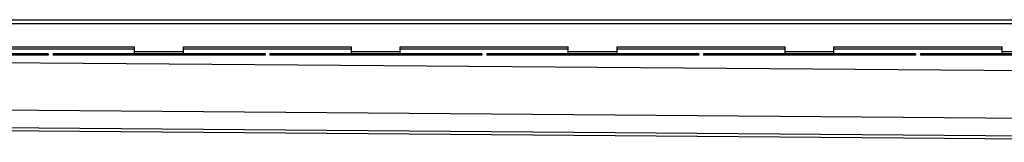
# Model space of a CAD drawing. Units: millimetres. Extents: x -5649 to 5513, y -753 to 441.
# Drawn here: x -3958 to -2948, y 308 to 434 of the extents above; entities that cross this region are included whole.
import ezdxf

# ---------------------------------------------------------------- set-up
doc = ezdxf.new("R2010")
doc.units = ezdxf.units.MM
doc.header["$LTSCALE"] = 16.335
doc.layers.get('0').update_dxf_attribs({"linetype": 'CONTINUOUS'})

msp = doc.modelspace()

# ---------------------------------------------------------------- linework, layer by layer
at = {"color": 7, "linetype": 'Continuous'}
for p, q in [((-5047.5, 434.3), (-2446.2, 434.3)), ((-4012.5, 406.3), (-3840.1, 406.3)), ((-3840.1, 399.3), (-3840.1, 406.3)), ((-3790.1, 399.3), (-3790.1, 406.3)), ((-3790.1, 406.3), (-3617.7, 406.3)), ((-3617.7, 399.3), (-3617.7, 406.3)), ((-3567.7, 399.3), (-3567.7, 406.3)), ((-3567.7, 406.3), (-3395.4, 406.3)), ((-3395.4, 399.3), (-3395.4, 406.3)), ((-3345.4, 399.3), (-3345.4, 406.3)), ((-3345.4, 406.3), (-3173, 406.3)), ((-3173, 399.3), (-3173, 406.3)), ((-3123, 399.3), (-3123, 406.3)), ((-3123, 406.3), (-2950.6, 406.3)), ((-2950.6, 399.3), (-2950.6, 406.3)), ((-3928.8, 399.3), (-4146.2, 399.3)), ((-3928.8, 397.8), (-4146.2, 397.8)), ((-3928.8, 399.3), (-3928.8, 397.8)), ((-3923.8, 399.3), (-3923.8, 397.8)), ((-3706.4, 399.3), (-3923.8, 399.3)), ((-3706.4, 397.8), (-3923.8, 397.8)), ((-3706.4, 399.3), (-3706.4, 397.8)), ((-3701.4, 399.3), (-3701.4, 397.8)), ((-3484.1, 399.3), (-3701.4, 399.3)), ((-3484.1, 397.8), (-3701.4, 397.8)), ((-3484.1, 399.3), (-3484.1, 397.8)), ((-3479.1, 399.3), (-3479.1, 397.8)), ((-3261.7, 399.3), (-3479.1, 399.3)), ((-3261.7, 397.8), (-3479.1, 397.8)), ((-3261.7, 399.3), (-3261.7, 397.8)), ((-3256.7, 399.3), (-3256.7, 397.8)), ((-3039.3, 399.3), (-3256.7, 399.3)), ((-3039.3, 397.8), (-3256.7, 397.8)), ((-3039.3, 399.3), (-3039.3, 397.8)), ((-3034.3, 399.3), (-3034.3, 397.8)), ((-2817, 399.3), (-3034.3, 399.3)), ((-2817, 397.8), (-3034.3, 397.8)), ((-4962, 328.3), (-2456, 308.4))]:
    msp.add_line(p, q, dxfattribs=at)
at = {"color": 9, "linetype": 'Continuous'}
for p, q in [((-4962, 430.3), (-2446.2, 430.3)), ((-4012.5, 404.3), (-3840.1, 404.3)), ((-3790.1, 404.3), (-3617.7, 404.3)), ((-3567.7, 404.3), (-3395.4, 404.3)), ((-3345.4, 404.3), (-3173, 404.3)), ((-3123, 404.3), (-2950.6, 404.3)), ((-4899.1, 397.8), (-2451, 378.3)), ((-3932.8, 399.3), (-3932.8, 397.8)), ((-3919.8, 399.3), (-3919.8, 397.8)), ((-3846.6, 399.3), (-3846.6, 397.8)), ((-3841.1, 399.3), (-3841.1, 397.8)), ((-3840.2, 399.3), (-3840.2, 397.8)), ((-3840.1, 401.8), (-3790.1, 401.8)), ((-3834.6, 399.3), (-3834.6, 397.8)), ((-3795.6, 399.3), (-3795.6, 397.8)), ((-3790.1, 399.3), (-3790.1, 397.8)), ((-3789.2, 399.3), (-3789.2, 397.8)), ((-3783.6, 399.3), (-3783.6, 397.8)), ((-3710.4, 399.3), (-3710.4, 397.8)), ((-3697.4, 399.3), (-3697.4, 397.8)), ((-3624.2, 399.3), (-3624.2, 397.8)), ((-3618.7, 399.3), (-3618.7, 397.8)), ((-3617.8, 399.3), (-3617.8, 397.8)), ((-3617.7, 401.8), (-3567.7, 401.8)), ((-3612.2, 399.3), (-3612.2, 397.8)), ((-3573.2, 399.3), (-3573.2, 397.8)), ((-3567.7, 399.3), (-3567.7, 397.8)), ((-3566.8, 399.3), (-3566.8, 397.8)), ((-3561.2, 399.3), (-3561.2, 397.8)), ((-3488.1, 399.3), (-3488.1, 397.8)), ((-3475.1, 399.3), (-3475.1, 397.8)), ((-3401.9, 399.3), (-3401.9, 397.8)), ((-3396.3, 399.3), (-3396.3, 397.8)), ((-3395.4, 401.8), (-3345.4, 401.8)), ((-3395.4, 399.3), (-3395.4, 397.8)), ((-3389.9, 399.3), (-3389.9, 397.8)), ((-3350.9, 399.3), (-3350.9, 397.8)), ((-3345.3, 399.3), (-3345.3, 397.8)), ((-3344.4, 399.3), (-3344.4, 397.8)), ((-3338.9, 399.3), (-3338.9, 397.8)), ((-3265.7, 399.3), (-3265.7, 397.8)), ((-3252.7, 399.3), (-3252.7, 397.8)), ((-3179.5, 399.3), (-3179.5, 397.8)), ((-3174, 399.3), (-3174, 397.8)), ((-3173, 401.8), (-3123, 401.8)), ((-3173, 399.3), (-3173, 397.8)), ((-3167.5, 399.3), (-3167.5, 397.8)), ((-3128.5, 399.3), (-3128.5, 397.8)), ((-3123, 399.3), (-3123, 397.8)), ((-3122, 399.3), (-3122, 397.8)), ((-3116.5, 399.3), (-3116.5, 397.8)), ((-3043.3, 399.3), (-3043.3, 397.8)), ((-3030.3, 399.3), (-3030.3, 397.8)), ((-2957.1, 399.3), (-2957.1, 397.8)), ((-2951.6, 399.3), (-2951.6, 397.8)), ((-2950.7, 399.3), (-2950.7, 397.8)), ((-2950.6, 401.8), (-2900.6, 401.8)), ((-4962, 349.5), (-2451, 329.6)), ((-4962, 331.4), (-2456.5, 311.5))]:
    msp.add_line(p, q, dxfattribs=at)

doc.saveas('drawing.dxf')
